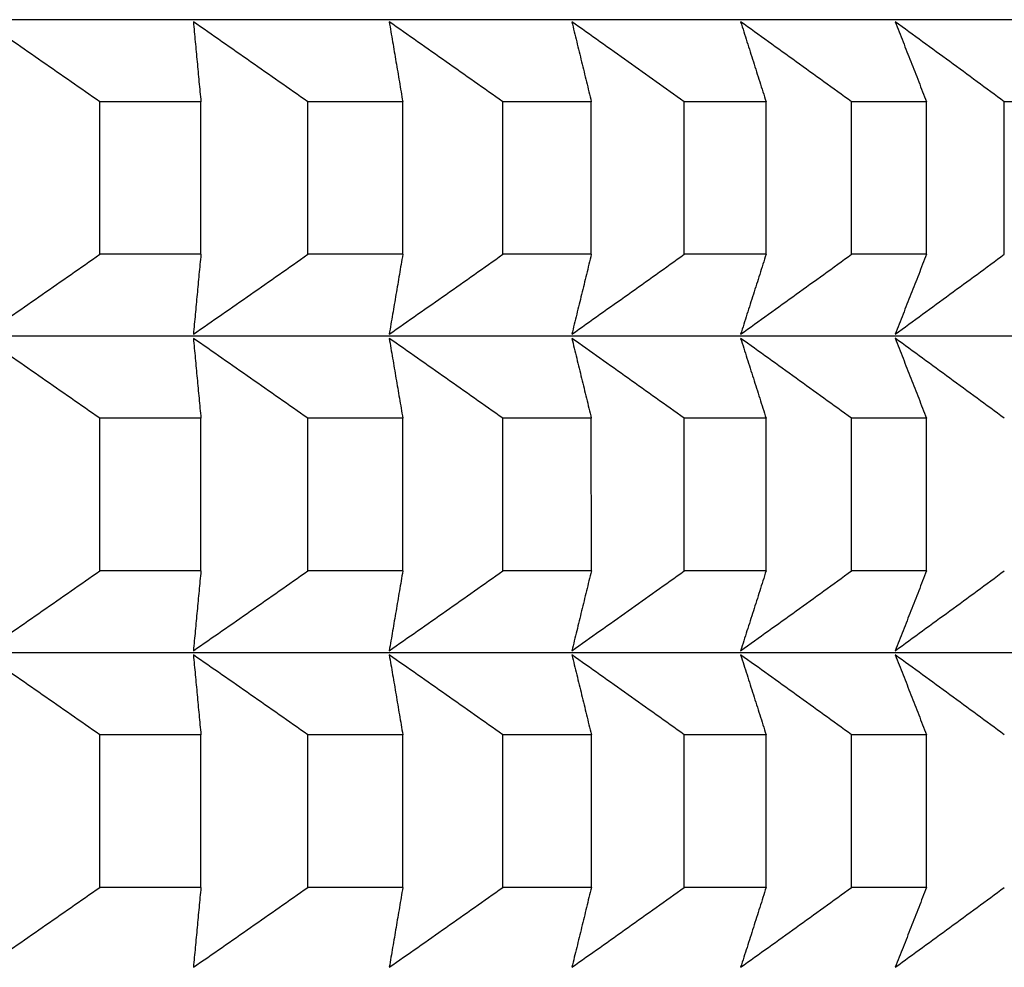
# Model space of a CAD drawing. Units: millimetres. Extents: x 110 to 679, y 71 to 523.
# Drawn here: x 188 to 190, y 228 to 230 of the extents above; entities that cross this region are included whole.
import ezdxf

# ---------------------------------------------------------------- set-up
doc = ezdxf.new("R2010")
doc.units = ezdxf.units.MM

msp = doc.modelspace()

# ---------------------------------------------------------------- linework, layer by layer
at = {"lineweight": 25, "extrusion": (-2.22045e-16, 1, -2.22045e-16)}
for p, q in [((190.9474, 229.7552, 44.3961), (168.2552, 229.754, 44.3961)), ((188.3432, 229.6012, 44.3961), (188.1532, 229.6012, 44.3961)), ((188.1532, 229.3148, 44.3961), (188.1532, 229.6012, 44.3961)), ((188.3432, 229.3148, 44.3961), (188.3432, 229.6012, 44.3961)), ((188.5438, 229.3148, 44.3961), (188.5438, 229.6012, 44.3961)), ((188.7222, 229.6012, 44.3961), (188.5438, 229.6012, 44.3961)), ((188.7223, 229.3148, 44.3961), (188.7222, 229.6012, 44.3961)), ((188.91, 229.3148, 44.3961), (188.91, 229.6012, 44.3961)), ((189.0763, 229.6012, 44.3961), (188.91, 229.6012, 44.3961)), ((189.0763, 229.3148, 44.3961), (189.0763, 229.6012, 44.3961)), ((189.4044, 229.6013, 44.3961), (189.2506, 229.6013, 44.3961)), ((189.2507, 229.3148, 44.3961), (189.2506, 229.6013, 44.3961)), ((189.4044, 229.3148, 44.3961), (189.4044, 229.6013, 44.3961)), ((189.5649, 229.3148, 44.3961), (189.5649, 229.6013, 44.3961)), ((189.7056, 229.6013, 44.3961), (189.5649, 229.6013, 44.3961)), ((189.7057, 229.3148, 44.3961), (189.7056, 229.6013, 44.3961)), ((189.8518, 229.3149, 44.3961), (189.8517, 229.6013, 44.3961)), ((189.9792, 229.6013, 44.3961), (189.8517, 229.6013, 44.3961)), ((188.3432, 229.3148, 44.3961), (188.1532, 229.3148, 44.3961)), ((188.7223, 229.3148, 44.3961), (188.5438, 229.3148, 44.3961)), ((189.0763, 229.3148, 44.3961), (188.91, 229.3148, 44.3961)), ((189.4044, 229.3148, 44.3961), (189.2507, 229.3148, 44.3961)), ((189.7057, 229.3148, 44.3961), (189.5649, 229.3148, 44.3961)), ((190.9475, 229.161, 44.3961), (168.2553, 229.1598, 44.3961)), ((188.1532, 228.7205, 44.3961), (188.1532, 229.007, 44.3961)), ((188.3432, 229.007, 44.3961), (188.1532, 229.007, 44.3961)), ((188.3432, 228.7206, 44.3961), (188.3432, 229.007, 44.3961)), ((188.7223, 229.007, 44.3961), (188.5439, 229.007, 44.3961)), ((188.5439, 228.7206, 44.3961), (188.5439, 229.007, 44.3961)), ((188.7223, 228.7206, 44.3961), (188.7223, 229.007, 44.3961)), ((188.91, 228.7206, 44.3961), (188.91, 229.007, 44.3961)), ((189.0763, 229.007, 44.3961), (188.91, 229.007, 44.3961)), ((189.0764, 228.7206, 44.3961), (189.0763, 229.007, 44.3961)), ((189.2507, 228.7206, 44.3961), (189.2507, 229.007, 44.3961)), ((189.4044, 229.007, 44.3961), (189.2507, 229.007, 44.3961)), ((189.4045, 228.7206, 44.3961), (189.4044, 229.007, 44.3961)), ((189.5649, 228.7206, 44.3961), (189.5649, 229.0071, 44.3961)), ((189.7057, 229.0071, 44.3961), (189.5649, 229.0071, 44.3961)), ((189.7057, 228.7206, 44.3961), (189.7057, 229.0071, 44.3961)), ((188.3432, 228.7206, 44.3961), (188.1532, 228.7205, 44.3961)), ((188.7223, 228.7206, 44.3961), (188.5439, 228.7206, 44.3961)), ((189.0764, 228.7206, 44.3961), (188.91, 228.7206, 44.3961)), ((189.4045, 228.7206, 44.3961), (189.2507, 228.7206, 44.3961)), ((189.7057, 228.7206, 44.3961), (189.5649, 228.7206, 44.3961)), ((190.9475, 228.5668, 44.3961), (168.2553, 228.5656, 44.3961)), ((188.3432, 228.4128, 44.3961), (188.1532, 228.4128, 44.3961)), ((188.1532, 228.1263, 44.3961), (188.1532, 228.4128, 44.3961)), ((188.3432, 228.1263, 44.3961), (188.3432, 228.4128, 44.3961)), ((188.5439, 228.1263, 44.3961), (188.5439, 228.4128, 44.3961)), ((188.7223, 228.4128, 44.3961), (188.5439, 228.4128, 44.3961)), ((188.7223, 228.1264, 44.3961), (188.7223, 228.4128, 44.3961)), ((188.9101, 228.1264, 44.3961), (188.9101, 228.4128, 44.3961)), ((189.0764, 228.4128, 44.3961), (188.9101, 228.4128, 44.3961)), ((189.0764, 228.1264, 44.3961), (189.0764, 228.4128, 44.3961)), ((189.2507, 228.1264, 44.3961), (189.2507, 228.4128, 44.3961)), ((189.4045, 228.4128, 44.3961), (189.2507, 228.4128, 44.3961)), ((189.4045, 228.1264, 44.3961), (189.4045, 228.4128, 44.3961)), ((189.7057, 228.4128, 44.3961), (189.5649, 228.4128, 44.3961)), ((189.5649, 228.1264, 44.3961), (189.5649, 228.4128, 44.3961)), ((189.7057, 228.1264, 44.3961), (189.7057, 228.4128, 44.3961)), ((188.3432, 228.1263, 44.3961), (188.1532, 228.1263, 44.3961)), ((188.7223, 228.1264, 44.3961), (188.5439, 228.1263, 44.3961)), ((189.0764, 228.1264, 44.3961), (188.9101, 228.1264, 44.3961)), ((189.4045, 228.1264, 44.3961), (189.2507, 228.1264, 44.3961)), ((189.7057, 228.1264, 44.3961), (189.5649, 228.1264, 44.3961))]:
    msp.add_line(p, q, dxfattribs=at)
at = {"lineweight": 25}
for points, knots in [([(188.1532, 229.6012, 44.3961), (188.1352, 229.6138, 44.3961), (188.1172, 229.6263, 44.3961), (188.0993, 229.6388, 44.3961), (188.0813, 229.6514, 44.3961), (188.0633, 229.6639, 44.3961), (188.0453, 229.6764, 44.3961), (188.0273, 229.6889, 44.3961), (188.0093, 229.7014, 44.3961), (187.9913, 229.7138, 44.3961), (187.9733, 229.7263, 44.3961), (187.9553, 229.7387, 44.3961), (187.9373, 229.7512, 44.3961)], [0, 0, 0, 0, 0.0658085, 0.0658085, 0.0658085, 0.1316229, 0.1316229, 0.1316229, 0.1974428, 0.1974428, 0.1974428, 0.2632676, 0.2632676, 0.2632676, 0.2632676]), ([(188.5438, 229.6012, 44.3961), (188.526, 229.6138, 44.3961), (188.5081, 229.6263, 44.3961), (188.4902, 229.6388, 44.3961), (188.4723, 229.6514, 44.3961), (188.4544, 229.6639, 44.3961), (188.4365, 229.6764, 44.3961), (188.4186, 229.6889, 44.3961), (188.4007, 229.7014, 44.3961), (188.3828, 229.7138, 44.3961), (188.3649, 229.7263, 44.3961), (188.3469, 229.7388, 44.3961), (188.329, 229.7512, 44.3961)], [0, 0, 0, 0, 0.0658085, 0.0658085, 0.0658085, 0.1316229, 0.1316229, 0.1316229, 0.1974428, 0.1974428, 0.1974428, 0.2632676, 0.2632676, 0.2632676, 0.2632676]), ([(188.329, 229.7512, 44.3961), (188.3302, 229.7388, 44.3961), (188.3313, 229.7263, 44.3961), (188.3325, 229.7138, 44.3961), (188.3337, 229.7014, 44.3961), (188.3349, 229.6889, 44.3961), (188.3361, 229.6764, 44.3961), (188.3373, 229.6639, 44.3961), (188.3384, 229.6514, 44.3961), (188.3396, 229.6388, 44.3961), (188.3408, 229.6263, 44.3961), (188.342, 229.6138, 44.3961), (188.3432, 229.6012, 44.3961)], [0, 0, 0, 0, 0.0658248, 0.0658248, 0.0658248, 0.1316447, 0.1316447, 0.1316447, 0.1974591, 0.1974591, 0.1974591, 0.2632676, 0.2632676, 0.2632676, 0.2632676]), ([(188.91, 229.6012, 44.3961), (188.8923, 229.6138, 44.3961), (188.8745, 229.6263, 44.3961), (188.8568, 229.6389, 44.3961), (188.839, 229.6514, 44.3961), (188.8213, 229.6639, 44.3961), (188.8035, 229.6764, 44.3961), (188.7857, 229.6889, 44.3961), (188.768, 229.7014, 44.3961), (188.7502, 229.7139, 44.3961), (188.7324, 229.7263, 44.3961), (188.7146, 229.7388, 44.3961), (188.6968, 229.7512, 44.3961)], [0, 0, 0, 0, 0.0658085, 0.0658085, 0.0658085, 0.1316229, 0.1316229, 0.1316229, 0.1974428, 0.1974428, 0.1974428, 0.2632676, 0.2632676, 0.2632676, 0.2632676]), ([(188.6968, 229.7512, 44.3961), (188.6989, 229.7388, 44.3961), (188.701, 229.7263, 44.3961), (188.7031, 229.7139, 44.3961), (188.7053, 229.7014, 44.3961), (188.7074, 229.6889, 44.3961), (188.7095, 229.6764, 44.3961), (188.7116, 229.6639, 44.3961), (188.7138, 229.6514, 44.3961), (188.7159, 229.6389, 44.3961), (188.718, 229.6263, 44.3961), (188.7201, 229.6138, 44.3961), (188.7222, 229.6012, 44.3961)], [0, 0, 0, 0, 0.0658248, 0.0658248, 0.0658248, 0.1316447, 0.1316447, 0.1316447, 0.1974591, 0.1974591, 0.1974591, 0.2632676, 0.2632676, 0.2632676, 0.2632676]), ([(189.2506, 229.6013, 44.3961), (189.2331, 229.6138, 44.3961), (189.2156, 229.6264, 44.3961), (189.198, 229.6389, 44.3961), (189.1804, 229.6514, 44.3961), (189.1629, 229.6639, 44.3961), (189.1453, 229.6764, 44.3961), (189.1277, 229.6889, 44.3961), (189.1101, 229.7014, 44.3961), (189.0925, 229.7139, 44.3961), (189.0749, 229.7264, 44.3961), (189.0573, 229.7388, 44.3961), (189.0396, 229.7512, 44.3961)], [0, 0, 0, 0, 0.0658085, 0.0658085, 0.0658085, 0.1316229, 0.1316229, 0.1316229, 0.1974428, 0.1974428, 0.1974428, 0.2632676, 0.2632676, 0.2632676, 0.2632676]), ([(189.0396, 229.7512, 44.3961), (189.0427, 229.7388, 44.3961), (189.0458, 229.7263, 44.3961), (189.0488, 229.7139, 44.3961), (189.0519, 229.7014, 44.3961), (189.0549, 229.6889, 44.3961), (189.058, 229.6764, 44.3961), (189.061, 229.6639, 44.3961), (189.0641, 229.6514, 44.3961), (189.0672, 229.6389, 44.3961), (189.0702, 229.6263, 44.3961), (189.0733, 229.6138, 44.3961), (189.0763, 229.6012, 44.3961)], [0, 0, 0, 0, 0.0658248, 0.0658248, 0.0658248, 0.1316447, 0.1316447, 0.1316447, 0.1974591, 0.1974591, 0.1974591, 0.2632676, 0.2632676, 0.2632676, 0.2632676]), ([(189.5649, 229.6013, 44.3961), (189.5475, 229.6138, 44.3961), (189.5302, 229.6264, 44.3961), (189.5129, 229.6389, 44.3961), (189.4956, 229.6514, 44.3961), (189.4782, 229.6639, 44.3961), (189.4609, 229.6764, 44.3961), (189.4435, 229.6889, 44.3961), (189.4261, 229.7014, 44.3961), (189.4088, 229.7139, 44.3961), (189.3914, 229.7264, 44.3961), (189.374, 229.7388, 44.3961), (189.3566, 229.7513, 44.3961)], [0, 0, 0, 0, 0.0658085, 0.0658085, 0.0658085, 0.1316229, 0.1316229, 0.1316229, 0.1974428, 0.1974428, 0.1974428, 0.2632676, 0.2632676, 0.2632676, 0.2632676]), ([(189.3566, 229.7513, 44.3961), (189.3606, 229.7388, 44.3961), (189.3646, 229.7264, 44.3961), (189.3686, 229.7139, 44.3961), (189.3726, 229.7014, 44.3961), (189.3766, 229.6889, 44.3961), (189.3805, 229.6764, 44.3961), (189.3845, 229.6639, 44.3961), (189.3885, 229.6514, 44.3961), (189.3925, 229.6389, 44.3961), (189.3965, 229.6264, 44.3961), (189.4004, 229.6138, 44.3961), (189.4044, 229.6013, 44.3961)], [0, 0, 0, 0, 0.0658248, 0.0658248, 0.0658248, 0.1316447, 0.1316447, 0.1316447, 0.1974591, 0.1974591, 0.1974591, 0.2632676, 0.2632676, 0.2632676, 0.2632676]), ([(189.8517, 229.6013, 44.3961), (189.8347, 229.6138, 44.3961), (189.8177, 229.6264, 44.3961), (189.8006, 229.6389, 44.3961), (189.7836, 229.6514, 44.3961), (189.7665, 229.664, 44.3961), (189.7494, 229.6765, 44.3961), (189.7324, 229.689, 44.3961), (189.7153, 229.7014, 44.3961), (189.6982, 229.7139, 44.3961), (189.6811, 229.7264, 44.3961), (189.664, 229.7388, 44.3961), (189.6469, 229.7513, 44.3961)], [0, 0, 0, 0, 0.0658085, 0.0658085, 0.0658085, 0.1316229, 0.1316229, 0.1316229, 0.1974428, 0.1974428, 0.1974428, 0.2632676, 0.2632676, 0.2632676, 0.2632676]), ([(189.6469, 229.7513, 44.3961), (189.6518, 229.7388, 44.3961), (189.6567, 229.7264, 44.3961), (189.6616, 229.7139, 44.3961), (189.6665, 229.7014, 44.3961), (189.6714, 229.689, 44.3961), (189.6763, 229.6765, 44.3961), (189.6812, 229.664, 44.3961), (189.6861, 229.6514, 44.3961), (189.691, 229.6389, 44.3961), (189.6959, 229.6264, 44.3961), (189.7008, 229.6138, 44.3961), (189.7056, 229.6013, 44.3961)], [0, 0, 0, 0, 0.0658248, 0.0658248, 0.0658248, 0.1316447, 0.1316447, 0.1316447, 0.1974591, 0.1974591, 0.1974591, 0.2632676, 0.2632676, 0.2632676, 0.2632676]), ([(187.9373, 229.1648, 44.3961), (187.9553, 229.1772, 44.3961), (187.9733, 229.1897, 44.3961), (187.9914, 229.2021, 44.3961), (188.0094, 229.2146, 44.3961), (188.0274, 229.2271, 44.3961), (188.0454, 229.2396, 44.3961), (188.0633, 229.2521, 44.3961), (188.0813, 229.2646, 44.3961), (188.0993, 229.2771, 44.3961), (188.1173, 229.2897, 44.3961), (188.1352, 229.3022, 44.3961), (188.1532, 229.3148, 44.3961)], [0, 0, 0, 0, 0.0658248, 0.0658248, 0.0658248, 0.1316447, 0.1316447, 0.1316447, 0.1974591, 0.1974591, 0.1974591, 0.2632676, 0.2632676, 0.2632676, 0.2632676]), ([(188.329, 229.1648, 44.3961), (188.3469, 229.1772, 44.3961), (188.3649, 229.1897, 44.3961), (188.3828, 229.2021, 44.3961), (188.4007, 229.2146, 44.3961), (188.4187, 229.2271, 44.3961), (188.4366, 229.2396, 44.3961), (188.4545, 229.2521, 44.3961), (188.4724, 229.2646, 44.3961), (188.4902, 229.2772, 44.3961), (188.5081, 229.2897, 44.3961), (188.526, 229.3022, 44.3961), (188.5438, 229.3148, 44.3961)], [0, 0, 0, 0, 0.0658248, 0.0658248, 0.0658248, 0.1316447, 0.1316447, 0.1316447, 0.1974591, 0.1974591, 0.1974591, 0.2632676, 0.2632676, 0.2632676, 0.2632676]), ([(188.3432, 229.3148, 44.3961), (188.342, 229.3022, 44.3961), (188.3408, 229.2897, 44.3961), (188.3396, 229.2771, 44.3961), (188.3385, 229.2646, 44.3961), (188.3373, 229.2521, 44.3961), (188.3361, 229.2396, 44.3961), (188.3349, 229.2271, 44.3961), (188.3337, 229.2146, 44.3961), (188.3326, 229.2021, 44.3961), (188.3314, 229.1897, 44.3961), (188.3302, 229.1772, 44.3961), (188.329, 229.1648, 44.3961)], [0, 0, 0, 0, 0.0658085, 0.0658085, 0.0658085, 0.1316229, 0.1316229, 0.1316229, 0.1974428, 0.1974428, 0.1974428, 0.2632676, 0.2632676, 0.2632676, 0.2632676]), ([(188.6968, 229.1648, 44.3961), (188.7146, 229.1772, 44.3961), (188.7324, 229.1897, 44.3961), (188.7502, 229.2022, 44.3961), (188.768, 229.2146, 44.3961), (188.7858, 229.2271, 44.3961), (188.8035, 229.2396, 44.3961), (188.8213, 229.2521, 44.3961), (188.8391, 229.2646, 44.3961), (188.8568, 229.2772, 44.3961), (188.8746, 229.2897, 44.3961), (188.8923, 229.3022, 44.3961), (188.91, 229.3148, 44.3961)], [0, 0, 0, 0, 0.0658248, 0.0658248, 0.0658248, 0.1316447, 0.1316447, 0.1316447, 0.1974591, 0.1974591, 0.1974591, 0.2632676, 0.2632676, 0.2632676, 0.2632676]), ([(188.7223, 229.3148, 44.3961), (188.7201, 229.3022, 44.3961), (188.718, 229.2897, 44.3961), (188.7159, 229.2772, 44.3961), (188.7138, 229.2646, 44.3961), (188.7117, 229.2521, 44.3961), (188.7095, 229.2396, 44.3961), (188.7074, 229.2271, 44.3961), (188.7053, 229.2146, 44.3961), (188.7032, 229.2022, 44.3961), (188.701, 229.1897, 44.3961), (188.6989, 229.1772, 44.3961), (188.6968, 229.1648, 44.3961)], [0, 0, 0, 0, 0.0658085, 0.0658085, 0.0658085, 0.1316229, 0.1316229, 0.1316229, 0.1974428, 0.1974428, 0.1974428, 0.2632676, 0.2632676, 0.2632676, 0.2632676]), ([(189.0397, 229.1648, 44.3961), (189.0573, 229.1773, 44.3961), (189.0749, 229.1897, 44.3961), (189.0925, 229.2022, 44.3961), (189.1101, 229.2147, 44.3961), (189.1277, 229.2271, 44.3961), (189.1453, 229.2396, 44.3961), (189.1629, 229.2521, 44.3961), (189.1804, 229.2647, 44.3961), (189.198, 229.2772, 44.3961), (189.2156, 229.2897, 44.3961), (189.2331, 229.3023, 44.3961), (189.2507, 229.3148, 44.3961)], [0, 0, 0, 0, 0.0658248, 0.0658248, 0.0658248, 0.1316447, 0.1316447, 0.1316447, 0.1974591, 0.1974591, 0.1974591, 0.2632676, 0.2632676, 0.2632676, 0.2632676]), ([(189.0763, 229.3148, 44.3961), (189.0733, 229.3023, 44.3961), (189.0702, 229.2897, 44.3961), (189.0672, 229.2772, 44.3961), (189.0641, 229.2647, 44.3961), (189.0611, 229.2521, 44.3961), (189.058, 229.2396, 44.3961), (189.055, 229.2271, 44.3961), (189.0519, 229.2147, 44.3961), (189.0488, 229.2022, 44.3961), (189.0458, 229.1897, 44.3961), (189.0427, 229.1773, 44.3961), (189.0397, 229.1648, 44.3961)], [0, 0, 0, 0, 0.0658085, 0.0658085, 0.0658085, 0.1316229, 0.1316229, 0.1316229, 0.1974428, 0.1974428, 0.1974428, 0.2632676, 0.2632676, 0.2632676, 0.2632676]), ([(189.3567, 229.1648, 44.3961), (189.374, 229.1773, 44.3961), (189.3914, 229.1897, 44.3961), (189.4088, 229.2022, 44.3961), (189.4262, 229.2147, 44.3961), (189.4435, 229.2272, 44.3961), (189.4609, 229.2397, 44.3961), (189.4782, 229.2522, 44.3961), (189.4956, 229.2647, 44.3961), (189.5129, 229.2772, 44.3961), (189.5302, 229.2897, 44.3961), (189.5476, 229.3023, 44.3961), (189.5649, 229.3148, 44.3961)], [0, 0, 0, 0, 0.0658248, 0.0658248, 0.0658248, 0.1316447, 0.1316447, 0.1316447, 0.1974591, 0.1974591, 0.1974591, 0.2632676, 0.2632676, 0.2632676, 0.2632676]), ([(189.4044, 229.3148, 44.3961), (189.4005, 229.3023, 44.3961), (189.3965, 229.2897, 44.3961), (189.3925, 229.2772, 44.3961), (189.3885, 229.2647, 44.3961), (189.3846, 229.2522, 44.3961), (189.3806, 229.2397, 44.3961), (189.3766, 229.2272, 44.3961), (189.3726, 229.2147, 44.3961), (189.3686, 229.2022, 44.3961), (189.3646, 229.1897, 44.3961), (189.3606, 229.1773, 44.3961), (189.3567, 229.1648, 44.3961)], [0, 0, 0, 0, 0.0658085, 0.0658085, 0.0658085, 0.1316229, 0.1316229, 0.1316229, 0.1974428, 0.1974428, 0.1974428, 0.2632676, 0.2632676, 0.2632676, 0.2632676]), ([(189.6469, 229.1648, 44.3961), (189.664, 229.1773, 44.3961), (189.6811, 229.1897, 44.3961), (189.6982, 229.2022, 44.3961), (189.7153, 229.2147, 44.3961), (189.7324, 229.2272, 44.3961), (189.7495, 229.2397, 44.3961), (189.7665, 229.2522, 44.3961), (189.7836, 229.2647, 44.3961), (189.8006, 229.2772, 44.3961), (189.8177, 229.2897, 44.3961), (189.8347, 229.3023, 44.3961), (189.8518, 229.3149, 44.3961)], [0, 0, 0, 0, 0.0658248, 0.0658248, 0.0658248, 0.1316447, 0.1316447, 0.1316447, 0.1974591, 0.1974591, 0.1974591, 0.2632676, 0.2632676, 0.2632676, 0.2632676]), ([(189.7057, 229.3148, 44.3961), (189.7008, 229.3023, 44.3961), (189.6959, 229.2897, 44.3961), (189.691, 229.2772, 44.3961), (189.6861, 229.2647, 44.3961), (189.6812, 229.2522, 44.3961), (189.6763, 229.2397, 44.3961), (189.6714, 229.2272, 44.3961), (189.6665, 229.2147, 44.3961), (189.6616, 229.2022, 44.3961), (189.6567, 229.1897, 44.3961), (189.6518, 229.1773, 44.3961), (189.6469, 229.1648, 44.3961)], [0, 0, 0, 0, 0.0658085, 0.0658085, 0.0658085, 0.1316229, 0.1316229, 0.1316229, 0.1974428, 0.1974428, 0.1974428, 0.2632676, 0.2632676, 0.2632676, 0.2632676]), ([(188.1532, 229.007, 44.3961), (188.1352, 229.0195, 44.3961), (188.1173, 229.0321, 44.3961), (188.0993, 229.0446, 44.3961), (188.0813, 229.0571, 44.3961), (188.0634, 229.0697, 44.3961), (188.0454, 229.0822, 44.3961), (188.0274, 229.0947, 44.3961), (188.0094, 229.1071, 44.3961), (187.9914, 229.1196, 44.3961), (187.9733, 229.1321, 44.3961), (187.9553, 229.1445, 44.3961), (187.9373, 229.157, 44.3961)], [0, 0, 0, 0, 0.0658085, 0.0658085, 0.0658085, 0.1316229, 0.1316229, 0.1316229, 0.1974428, 0.1974428, 0.1974428, 0.2632676, 0.2632676, 0.2632676, 0.2632676]), ([(188.5439, 229.007, 44.3961), (188.526, 229.0196, 44.3961), (188.5081, 229.0321, 44.3961), (188.4902, 229.0446, 44.3961), (188.4724, 229.0572, 44.3961), (188.4545, 229.0697, 44.3961), (188.4366, 229.0822, 44.3961), (188.4187, 229.0947, 44.3961), (188.4007, 229.1072, 44.3961), (188.3828, 229.1196, 44.3961), (188.3649, 229.1321, 44.3961), (188.347, 229.1446, 44.3961), (188.329, 229.157, 44.3961)], [0, 0, 0, 0, 0.0658085, 0.0658085, 0.0658085, 0.1316229, 0.1316229, 0.1316229, 0.1974428, 0.1974428, 0.1974428, 0.2632676, 0.2632676, 0.2632676, 0.2632676]), ([(188.329, 229.157, 44.3961), (188.3302, 229.1446, 44.3961), (188.3314, 229.1321, 44.3961), (188.3326, 229.1196, 44.3961), (188.3337, 229.1072, 44.3961), (188.3349, 229.0947, 44.3961), (188.3361, 229.0822, 44.3961), (188.3373, 229.0697, 44.3961), (188.3385, 229.0572, 44.3961), (188.3397, 229.0446, 44.3961), (188.3408, 229.0321, 44.3961), (188.342, 229.0196, 44.3961), (188.3432, 229.007, 44.3961)], [0, 0, 0, 0, 0.0658248, 0.0658248, 0.0658248, 0.1316447, 0.1316447, 0.1316447, 0.1974591, 0.1974591, 0.1974591, 0.2632676, 0.2632676, 0.2632676, 0.2632676]), ([(188.91, 229.007, 44.3961), (188.8923, 229.0196, 44.3961), (188.8746, 229.0321, 44.3961), (188.8568, 229.0446, 44.3961), (188.8391, 229.0572, 44.3961), (188.8213, 229.0697, 44.3961), (188.8035, 229.0822, 44.3961), (188.7858, 229.0947, 44.3961), (188.768, 229.1072, 44.3961), (188.7502, 229.1196, 44.3961), (188.7324, 229.1321, 44.3961), (188.7146, 229.1446, 44.3961), (188.6968, 229.157, 44.3961)], [0, 0, 0, 0, 0.0658085, 0.0658085, 0.0658085, 0.1316229, 0.1316229, 0.1316229, 0.1974428, 0.1974428, 0.1974428, 0.2632676, 0.2632676, 0.2632676, 0.2632676]), ([(188.6968, 229.157, 44.3961), (188.6989, 229.1446, 44.3961), (188.701, 229.1321, 44.3961), (188.7032, 229.1196, 44.3961), (188.7053, 229.1072, 44.3961), (188.7074, 229.0947, 44.3961), (188.7095, 229.0822, 44.3961), (188.7117, 229.0697, 44.3961), (188.7138, 229.0572, 44.3961), (188.7159, 229.0446, 44.3961), (188.718, 229.0321, 44.3961), (188.7202, 229.0196, 44.3961), (188.7223, 229.007, 44.3961)], [0, 0, 0, 0, 0.0658248, 0.0658248, 0.0658248, 0.1316447, 0.1316447, 0.1316447, 0.1974591, 0.1974591, 0.1974591, 0.2632676, 0.2632676, 0.2632676, 0.2632676]), ([(189.2507, 229.007, 44.3961), (189.2331, 229.0196, 44.3961), (189.2156, 229.0321, 44.3961), (189.198, 229.0447, 44.3961), (189.1805, 229.0572, 44.3961), (189.1629, 229.0697, 44.3961), (189.1453, 229.0822, 44.3961), (189.1277, 229.0947, 44.3961), (189.1101, 229.1072, 44.3961), (189.0925, 229.1197, 44.3961), (189.0749, 229.1321, 44.3961), (189.0573, 229.1446, 44.3961), (189.0397, 229.157, 44.3961)], [0, 0, 0, 0, 0.0658085, 0.0658085, 0.0658085, 0.1316229, 0.1316229, 0.1316229, 0.1974428, 0.1974428, 0.1974428, 0.2632676, 0.2632676, 0.2632676, 0.2632676]), ([(189.0397, 229.157, 44.3961), (189.0427, 229.1446, 44.3961), (189.0458, 229.1321, 44.3961), (189.0488, 229.1197, 44.3961), (189.0519, 229.1072, 44.3961), (189.055, 229.0947, 44.3961), (189.058, 229.0822, 44.3961), (189.0611, 229.0697, 44.3961), (189.0641, 229.0572, 44.3961), (189.0672, 229.0447, 44.3961), (189.0702, 229.0321, 44.3961), (189.0733, 229.0196, 44.3961), (189.0763, 229.007, 44.3961)], [0, 0, 0, 0, 0.0658248, 0.0658248, 0.0658248, 0.1316447, 0.1316447, 0.1316447, 0.1974591, 0.1974591, 0.1974591, 0.2632676, 0.2632676, 0.2632676, 0.2632676]), ([(189.5649, 229.0071, 44.3961), (189.5476, 229.0196, 44.3961), (189.5303, 229.0322, 44.3961), (189.5129, 229.0447, 44.3961), (189.4956, 229.0572, 44.3961), (189.4782, 229.0697, 44.3961), (189.4609, 229.0822, 44.3961), (189.4435, 229.0947, 44.3961), (189.4262, 229.1072, 44.3961), (189.4088, 229.1197, 44.3961), (189.3914, 229.1322, 44.3961), (189.374, 229.1446, 44.3961), (189.3567, 229.157, 44.3961)], [0, 0, 0, 0, 0.0658085, 0.0658085, 0.0658085, 0.1316229, 0.1316229, 0.1316229, 0.1974428, 0.1974428, 0.1974428, 0.2632676, 0.2632676, 0.2632676, 0.2632676]), ([(189.3567, 229.157, 44.3961), (189.3606, 229.1446, 44.3961), (189.3646, 229.1321, 44.3961), (189.3686, 229.1197, 44.3961), (189.3726, 229.1072, 44.3961), (189.3766, 229.0947, 44.3961), (189.3806, 229.0822, 44.3961), (189.3846, 229.0697, 44.3961), (189.3885, 229.0572, 44.3961), (189.3925, 229.0447, 44.3961), (189.3965, 229.0321, 44.3961), (189.4005, 229.0196, 44.3961), (189.4044, 229.007, 44.3961)], [0, 0, 0, 0, 0.0658248, 0.0658248, 0.0658248, 0.1316447, 0.1316447, 0.1316447, 0.1974591, 0.1974591, 0.1974591, 0.2632676, 0.2632676, 0.2632676, 0.2632676]), ([(189.8518, 229.0071, 44.3961), (189.8347, 229.0196, 44.3961), (189.8177, 229.0322, 44.3961), (189.8007, 229.0447, 44.3961), (189.7836, 229.0572, 44.3961), (189.7665, 229.0697, 44.3961), (189.7495, 229.0822, 44.3961), (189.7324, 229.0947, 44.3961), (189.7153, 229.1072, 44.3961), (189.6982, 229.1197, 44.3961), (189.6811, 229.1322, 44.3961), (189.664, 229.1446, 44.3961), (189.6469, 229.1571, 44.3961)], [0, 0, 0, 0, 0.0658085, 0.0658085, 0.0658085, 0.1316229, 0.1316229, 0.1316229, 0.1974428, 0.1974428, 0.1974428, 0.2632676, 0.2632676, 0.2632676, 0.2632676]), ([(189.6469, 229.1571, 44.3961), (189.6518, 229.1446, 44.3961), (189.6567, 229.1322, 44.3961), (189.6616, 229.1197, 44.3961), (189.6665, 229.1072, 44.3961), (189.6714, 229.0947, 44.3961), (189.6763, 229.0822, 44.3961), (189.6812, 229.0697, 44.3961), (189.6861, 229.0572, 44.3961), (189.691, 229.0447, 44.3961), (189.6959, 229.0322, 44.3961), (189.7008, 229.0196, 44.3961), (189.7057, 229.0071, 44.3961)], [0, 0, 0, 0, 0.0658248, 0.0658248, 0.0658248, 0.1316447, 0.1316447, 0.1316447, 0.1974591, 0.1974591, 0.1974591, 0.2632676, 0.2632676, 0.2632676, 0.2632676]), ([(187.9373, 228.5705, 44.3961), (187.9554, 228.583, 44.3961), (187.9734, 228.5954, 44.3961), (187.9914, 228.6079, 44.3961), (188.0094, 228.6204, 44.3961), (188.0274, 228.6329, 44.3961), (188.0454, 228.6454, 44.3961), (188.0634, 228.6579, 44.3961), (188.0814, 228.6704, 44.3961), (188.0993, 228.6829, 44.3961), (188.1173, 228.6954, 44.3961), (188.1353, 228.708, 44.3961), (188.1532, 228.7205, 44.3961)], [0, 0, 0, 0, 0.0658248, 0.0658248, 0.0658248, 0.1316447, 0.1316447, 0.1316447, 0.1974591, 0.1974591, 0.1974591, 0.2632676, 0.2632676, 0.2632676, 0.2632676]), ([(188.329, 228.5706, 44.3961), (188.347, 228.583, 44.3961), (188.3649, 228.5955, 44.3961), (188.3828, 228.6079, 44.3961), (188.4008, 228.6204, 44.3961), (188.4187, 228.6329, 44.3961), (188.4366, 228.6454, 44.3961), (188.4545, 228.6579, 44.3961), (188.4724, 228.6704, 44.3961), (188.4903, 228.6829, 44.3961), (188.5081, 228.6955, 44.3961), (188.526, 228.708, 44.3961), (188.5439, 228.7206, 44.3961)], [0, 0, 0, 0, 0.0658248, 0.0658248, 0.0658248, 0.1316447, 0.1316447, 0.1316447, 0.1974591, 0.1974591, 0.1974591, 0.2632676, 0.2632676, 0.2632676, 0.2632676]), ([(188.3432, 228.7206, 44.3961), (188.342, 228.708, 44.3961), (188.3409, 228.6955, 44.3961), (188.3397, 228.6829, 44.3961), (188.3385, 228.6704, 44.3961), (188.3373, 228.6579, 44.3961), (188.3361, 228.6454, 44.3961), (188.3349, 228.6329, 44.3961), (188.3338, 228.6204, 44.3961), (188.3326, 228.6079, 44.3961), (188.3314, 228.5955, 44.3961), (188.3302, 228.583, 44.3961), (188.329, 228.5706, 44.3961)], [0, 0, 0, 0, 0.0658085, 0.0658085, 0.0658085, 0.1316229, 0.1316229, 0.1316229, 0.1974428, 0.1974428, 0.1974428, 0.2632676, 0.2632676, 0.2632676, 0.2632676]), ([(188.6968, 228.5706, 44.3961), (188.7146, 228.583, 44.3961), (188.7324, 228.5955, 44.3961), (188.7502, 228.6079, 44.3961), (188.768, 228.6204, 44.3961), (188.7858, 228.6329, 44.3961), (188.8036, 228.6454, 44.3961), (188.8213, 228.6579, 44.3961), (188.8391, 228.6704, 44.3961), (188.8568, 228.683, 44.3961), (188.8746, 228.6955, 44.3961), (188.8923, 228.708, 44.3961), (188.91, 228.7206, 44.3961)], [0, 0, 0, 0, 0.0658248, 0.0658248, 0.0658248, 0.1316447, 0.1316447, 0.1316447, 0.1974591, 0.1974591, 0.1974591, 0.2632676, 0.2632676, 0.2632676, 0.2632676]), ([(188.7223, 228.7206, 44.3961), (188.7202, 228.708, 44.3961), (188.7181, 228.6955, 44.3961), (188.7159, 228.6829, 44.3961), (188.7138, 228.6704, 44.3961), (188.7117, 228.6579, 44.3961), (188.7096, 228.6454, 44.3961), (188.7074, 228.6329, 44.3961), (188.7053, 228.6204, 44.3961), (188.7032, 228.6079, 44.3961), (188.7011, 228.5955, 44.3961), (188.699, 228.583, 44.3961), (188.6968, 228.5706, 44.3961)], [0, 0, 0, 0, 0.0658085, 0.0658085, 0.0658085, 0.1316229, 0.1316229, 0.1316229, 0.1974428, 0.1974428, 0.1974428, 0.2632676, 0.2632676, 0.2632676, 0.2632676]), ([(189.0397, 228.5706, 44.3961), (189.0573, 228.583, 44.3961), (189.0749, 228.5955, 44.3961), (189.0925, 228.608, 44.3961), (189.1101, 228.6204, 44.3961), (189.1277, 228.6329, 44.3961), (189.1453, 228.6454, 44.3961), (189.1629, 228.6579, 44.3961), (189.1805, 228.6704, 44.3961), (189.198, 228.683, 44.3961), (189.2156, 228.6955, 44.3961), (189.2332, 228.708, 44.3961), (189.2507, 228.7206, 44.3961)], [0, 0, 0, 0, 0.0658248, 0.0658248, 0.0658248, 0.1316447, 0.1316447, 0.1316447, 0.1974591, 0.1974591, 0.1974591, 0.2632676, 0.2632676, 0.2632676, 0.2632676]), ([(189.0764, 228.7206, 44.3961), (189.0733, 228.708, 44.3961), (189.0703, 228.6955, 44.3961), (189.0672, 228.683, 44.3961), (189.0642, 228.6704, 44.3961), (189.0611, 228.6579, 44.3961), (189.058, 228.6454, 44.3961), (189.055, 228.6329, 44.3961), (189.0519, 228.6204, 44.3961), (189.0489, 228.608, 44.3961), (189.0458, 228.5955, 44.3961), (189.0428, 228.583, 44.3961), (189.0397, 228.5706, 44.3961)], [0, 0, 0, 0, 0.0658085, 0.0658085, 0.0658085, 0.1316229, 0.1316229, 0.1316229, 0.1974428, 0.1974428, 0.1974428, 0.2632676, 0.2632676, 0.2632676, 0.2632676]), ([(189.3567, 228.5706, 44.3961), (189.3741, 228.5831, 44.3961), (189.3915, 228.5955, 44.3961), (189.4088, 228.608, 44.3961), (189.4262, 228.6205, 44.3961), (189.4436, 228.6329, 44.3961), (189.4609, 228.6454, 44.3961), (189.4783, 228.6579, 44.3961), (189.4956, 228.6705, 44.3961), (189.5129, 228.683, 44.3961), (189.5303, 228.6955, 44.3961), (189.5476, 228.7081, 44.3961), (189.5649, 228.7206, 44.3961)], [0, 0, 0, 0, 0.0658248, 0.0658248, 0.0658248, 0.1316447, 0.1316447, 0.1316447, 0.1974591, 0.1974591, 0.1974591, 0.2632676, 0.2632676, 0.2632676, 0.2632676]), ([(189.4045, 228.7206, 44.3961), (189.4005, 228.7081, 44.3961), (189.3965, 228.6955, 44.3961), (189.3925, 228.683, 44.3961), (189.3886, 228.6705, 44.3961), (189.3846, 228.6579, 44.3961), (189.3806, 228.6454, 44.3961), (189.3766, 228.6329, 44.3961), (189.3726, 228.6204, 44.3961), (189.3686, 228.608, 44.3961), (189.3647, 228.5955, 44.3961), (189.3607, 228.5831, 44.3961), (189.3567, 228.5706, 44.3961)], [0, 0, 0, 0, 0.0658085, 0.0658085, 0.0658085, 0.1316229, 0.1316229, 0.1316229, 0.1974428, 0.1974428, 0.1974428, 0.2632676, 0.2632676, 0.2632676, 0.2632676]), ([(189.6469, 228.5706, 44.3961), (189.6641, 228.5831, 44.3961), (189.6812, 228.5955, 44.3961), (189.6982, 228.608, 44.3961), (189.7153, 228.6205, 44.3961), (189.7324, 228.633, 44.3961), (189.7495, 228.6455, 44.3961), (189.7666, 228.658, 44.3961), (189.7836, 228.6705, 44.3961), (189.8007, 228.683, 44.3961), (189.8177, 228.6955, 44.3961), (189.8348, 228.7081, 44.3961), (189.8518, 228.7206, 44.3961)], [0, 0, 0, 0, 0.0658248, 0.0658248, 0.0658248, 0.1316447, 0.1316447, 0.1316447, 0.1974591, 0.1974591, 0.1974591, 0.2632676, 0.2632676, 0.2632676, 0.2632676]), ([(189.7057, 228.7206, 44.3961), (189.7008, 228.7081, 44.3961), (189.6959, 228.6955, 44.3961), (189.691, 228.683, 44.3961), (189.6861, 228.6705, 44.3961), (189.6812, 228.658, 44.3961), (189.6764, 228.6455, 44.3961), (189.6715, 228.633, 44.3961), (189.6666, 228.6205, 44.3961), (189.6617, 228.608, 44.3961), (189.6568, 228.5955, 44.3961), (189.6518, 228.5831, 44.3961), (189.6469, 228.5706, 44.3961)], [0, 0, 0, 0, 0.0658085, 0.0658085, 0.0658085, 0.1316229, 0.1316229, 0.1316229, 0.1974428, 0.1974428, 0.1974428, 0.2632676, 0.2632676, 0.2632676, 0.2632676]), ([(188.1532, 228.4128, 44.3961), (188.1353, 228.4253, 44.3961), (188.1173, 228.4379, 44.3961), (188.0993, 228.4504, 44.3961), (188.0814, 228.4629, 44.3961), (188.0634, 228.4754, 44.3961), (188.0454, 228.4879, 44.3961), (188.0274, 228.5004, 44.3961), (188.0094, 228.5129, 44.3961), (187.9914, 228.5254, 44.3961), (187.9734, 228.5379, 44.3961), (187.9554, 228.5503, 44.3961), (187.9373, 228.5628, 44.3961)], [0, 0, 0, 0, 0.0658085, 0.0658085, 0.0658085, 0.1316229, 0.1316229, 0.1316229, 0.1974428, 0.1974428, 0.1974428, 0.2632676, 0.2632676, 0.2632676, 0.2632676]), ([(188.5439, 228.4128, 44.3961), (188.526, 228.4253, 44.3961), (188.5082, 228.4379, 44.3961), (188.4903, 228.4504, 44.3961), (188.4724, 228.4629, 44.3961), (188.4545, 228.4755, 44.3961), (188.4366, 228.488, 44.3961), (188.4187, 228.5005, 44.3961), (188.4008, 228.5129, 44.3961), (188.3828, 228.5254, 44.3961), (188.3649, 228.5379, 44.3961), (188.347, 228.5503, 44.3961), (188.329, 228.5628, 44.3961)], [0, 0, 0, 0, 0.0658085, 0.0658085, 0.0658085, 0.1316229, 0.1316229, 0.1316229, 0.1974428, 0.1974428, 0.1974428, 0.2632676, 0.2632676, 0.2632676, 0.2632676]), ([(188.329, 228.5628, 44.3961), (188.3302, 228.5503, 44.3961), (188.3314, 228.5379, 44.3961), (188.3326, 228.5254, 44.3961), (188.3338, 228.5129, 44.3961), (188.335, 228.5004, 44.3961), (188.3361, 228.4879, 44.3961), (188.3373, 228.4754, 44.3961), (188.3385, 228.4629, 44.3961), (188.3397, 228.4504, 44.3961), (188.3409, 228.4379, 44.3961), (188.342, 228.4253, 44.3961), (188.3432, 228.4128, 44.3961)], [0, 0, 0, 0, 0.0658248, 0.0658248, 0.0658248, 0.1316447, 0.1316447, 0.1316447, 0.1974591, 0.1974591, 0.1974591, 0.2632676, 0.2632676, 0.2632676, 0.2632676]), ([(188.9101, 228.4128, 44.3961), (188.8923, 228.4254, 44.3961), (188.8746, 228.4379, 44.3961), (188.8568, 228.4504, 44.3961), (188.8391, 228.463, 44.3961), (188.8213, 228.4755, 44.3961), (188.8036, 228.488, 44.3961), (188.7858, 228.5005, 44.3961), (188.768, 228.513, 44.3961), (188.7502, 228.5254, 44.3961), (188.7324, 228.5379, 44.3961), (188.7146, 228.5504, 44.3961), (188.6968, 228.5628, 44.3961)], [0, 0, 0, 0, 0.0658085, 0.0658085, 0.0658085, 0.1316229, 0.1316229, 0.1316229, 0.1974428, 0.1974428, 0.1974428, 0.2632676, 0.2632676, 0.2632676, 0.2632676]), ([(188.6968, 228.5628, 44.3961), (188.699, 228.5504, 44.3961), (188.7011, 228.5379, 44.3961), (188.7032, 228.5254, 44.3961), (188.7053, 228.513, 44.3961), (188.7075, 228.5005, 44.3961), (188.7096, 228.488, 44.3961), (188.7117, 228.4755, 44.3961), (188.7138, 228.463, 44.3961), (188.7159, 228.4504, 44.3961), (188.7181, 228.4379, 44.3961), (188.7202, 228.4254, 44.3961), (188.7223, 228.4128, 44.3961)], [0, 0, 0, 0, 0.0658248, 0.0658248, 0.0658248, 0.1316447, 0.1316447, 0.1316447, 0.1974591, 0.1974591, 0.1974591, 0.2632676, 0.2632676, 0.2632676, 0.2632676]), ([(189.2507, 228.4128, 44.3961), (189.2332, 228.4254, 44.3961), (189.2156, 228.4379, 44.3961), (189.1981, 228.4505, 44.3961), (189.1805, 228.463, 44.3961), (189.1629, 228.4755, 44.3961), (189.1453, 228.488, 44.3961), (189.1277, 228.5005, 44.3961), (189.1101, 228.513, 44.3961), (189.0925, 228.5254, 44.3961), (189.0749, 228.5379, 44.3961), (189.0573, 228.5504, 44.3961), (189.0397, 228.5628, 44.3961)], [0, 0, 0, 0, 0.0658085, 0.0658085, 0.0658085, 0.1316229, 0.1316229, 0.1316229, 0.1974428, 0.1974428, 0.1974428, 0.2632676, 0.2632676, 0.2632676, 0.2632676]), ([(189.0397, 228.5628, 44.3961), (189.0428, 228.5504, 44.3961), (189.0458, 228.5379, 44.3961), (189.0489, 228.5254, 44.3961), (189.0519, 228.513, 44.3961), (189.055, 228.5005, 44.3961), (189.0581, 228.488, 44.3961), (189.0611, 228.4755, 44.3961), (189.0642, 228.463, 44.3961), (189.0672, 228.4504, 44.3961), (189.0703, 228.4379, 44.3961), (189.0733, 228.4254, 44.3961), (189.0764, 228.4128, 44.3961)], [0, 0, 0, 0, 0.0658248, 0.0658248, 0.0658248, 0.1316447, 0.1316447, 0.1316447, 0.1974591, 0.1974591, 0.1974591, 0.2632676, 0.2632676, 0.2632676, 0.2632676]), ([(189.5649, 228.4128, 44.3961), (189.5476, 228.4254, 44.3961), (189.5303, 228.4379, 44.3961), (189.513, 228.4505, 44.3961), (189.4956, 228.463, 44.3961), (189.4783, 228.4755, 44.3961), (189.4609, 228.488, 44.3961), (189.4436, 228.5005, 44.3961), (189.4262, 228.513, 44.3961), (189.4088, 228.5255, 44.3961), (189.3915, 228.5379, 44.3961), (189.3741, 228.5504, 44.3961), (189.3567, 228.5628, 44.3961)], [0, 0, 0, 0, 0.0658085, 0.0658085, 0.0658085, 0.1316229, 0.1316229, 0.1316229, 0.1974428, 0.1974428, 0.1974428, 0.2632676, 0.2632676, 0.2632676, 0.2632676]), ([(189.3567, 228.5628, 44.3961), (189.3607, 228.5504, 44.3961), (189.3647, 228.5379, 44.3961), (189.3687, 228.5255, 44.3961), (189.3726, 228.513, 44.3961), (189.3766, 228.5005, 44.3961), (189.3806, 228.488, 44.3961), (189.3846, 228.4755, 44.3961), (189.3886, 228.463, 44.3961), (189.3926, 228.4505, 44.3961), (189.3965, 228.4379, 44.3961), (189.4005, 228.4254, 44.3961), (189.4045, 228.4128, 44.3961)], [0, 0, 0, 0, 0.0658248, 0.0658248, 0.0658248, 0.1316447, 0.1316447, 0.1316447, 0.1974591, 0.1974591, 0.1974591, 0.2632676, 0.2632676, 0.2632676, 0.2632676]), ([(189.8518, 228.4129, 44.3961), (189.8348, 228.4254, 44.3961), (189.8177, 228.438, 44.3961), (189.8007, 228.4505, 44.3961), (189.7836, 228.463, 44.3961), (189.7666, 228.4755, 44.3961), (189.7495, 228.488, 44.3961), (189.7324, 228.5005, 44.3961), (189.7153, 228.513, 44.3961), (189.6983, 228.5255, 44.3961), (189.6812, 228.5379, 44.3961), (189.6641, 228.5504, 44.3961), (189.6469, 228.5628, 44.3961)], [0, 0, 0, 0, 0.0658085, 0.0658085, 0.0658085, 0.1316229, 0.1316229, 0.1316229, 0.1974428, 0.1974428, 0.1974428, 0.2632676, 0.2632676, 0.2632676, 0.2632676]), ([(189.6469, 228.5628, 44.3961), (189.6518, 228.5504, 44.3961), (189.6568, 228.5379, 44.3961), (189.6617, 228.5255, 44.3961), (189.6666, 228.513, 44.3961), (189.6715, 228.5005, 44.3961), (189.6764, 228.488, 44.3961), (189.6813, 228.4755, 44.3961), (189.6862, 228.463, 44.3961), (189.691, 228.4505, 44.3961), (189.6959, 228.4379, 44.3961), (189.7008, 228.4254, 44.3961), (189.7057, 228.4128, 44.3961)], [0, 0, 0, 0, 0.0658248, 0.0658248, 0.0658248, 0.1316447, 0.1316447, 0.1316447, 0.1974591, 0.1974591, 0.1974591, 0.2632676, 0.2632676, 0.2632676, 0.2632676]), ([(187.9373, 227.9763, 44.3961), (187.9554, 227.9888, 44.3961), (187.9734, 228.0012, 44.3961), (187.9914, 228.0137, 44.3961), (188.0094, 228.0262, 44.3961), (188.0274, 228.0386, 44.3961), (188.0454, 228.0511, 44.3961), (188.0634, 228.0637, 44.3961), (188.0814, 228.0762, 44.3961), (188.0994, 228.0887, 44.3961), (188.1173, 228.1012, 44.3961), (188.1353, 228.1138, 44.3961), (188.1532, 228.1263, 44.3961)], [0, 0, 0, 0, 0.0658248, 0.0658248, 0.0658248, 0.1316447, 0.1316447, 0.1316447, 0.1974591, 0.1974591, 0.1974591, 0.2632676, 0.2632676, 0.2632676, 0.2632676]), ([(188.3291, 227.9763, 44.3961), (188.347, 227.9888, 44.3961), (188.3649, 228.0012, 44.3961), (188.3829, 228.0137, 44.3961), (188.4008, 228.0262, 44.3961), (188.4187, 228.0387, 44.3961), (188.4366, 228.0512, 44.3961), (188.4545, 228.0637, 44.3961), (188.4724, 228.0762, 44.3961), (188.4903, 228.0887, 44.3961), (188.5082, 228.1012, 44.3961), (188.526, 228.1138, 44.3961), (188.5439, 228.1263, 44.3961)], [0, 0, 0, 0, 0.0658248, 0.0658248, 0.0658248, 0.1316447, 0.1316447, 0.1316447, 0.1974591, 0.1974591, 0.1974591, 0.2632676, 0.2632676, 0.2632676, 0.2632676]), ([(188.3432, 228.1263, 44.3961), (188.3421, 228.1138, 44.3961), (188.3409, 228.1012, 44.3961), (188.3397, 228.0887, 44.3961), (188.3385, 228.0762, 44.3961), (188.3373, 228.0637, 44.3961), (188.3362, 228.0512, 44.3961), (188.335, 228.0387, 44.3961), (188.3338, 228.0262, 44.3961), (188.3326, 228.0137, 44.3961), (188.3314, 228.0012, 44.3961), (188.3302, 227.9888, 44.3961), (188.3291, 227.9763, 44.3961)], [0, 0, 0, 0, 0.0658085, 0.0658085, 0.0658085, 0.1316229, 0.1316229, 0.1316229, 0.1974428, 0.1974428, 0.1974428, 0.2632676, 0.2632676, 0.2632676, 0.2632676]), ([(188.6969, 227.9764, 44.3961), (188.7147, 227.9888, 44.3961), (188.7325, 228.0013, 44.3961), (188.7503, 228.0137, 44.3961), (188.768, 228.0262, 44.3961), (188.7858, 228.0387, 44.3961), (188.8036, 228.0512, 44.3961), (188.8214, 228.0637, 44.3961), (188.8391, 228.0762, 44.3961), (188.8569, 228.0887, 44.3961), (188.8746, 228.1013, 44.3961), (188.8923, 228.1138, 44.3961), (188.9101, 228.1264, 44.3961)], [0, 0, 0, 0, 0.0658248, 0.0658248, 0.0658248, 0.1316447, 0.1316447, 0.1316447, 0.1974591, 0.1974591, 0.1974591, 0.2632676, 0.2632676, 0.2632676, 0.2632676]), ([(188.7223, 228.1264, 44.3961), (188.7202, 228.1138, 44.3961), (188.7181, 228.1013, 44.3961), (188.716, 228.0887, 44.3961), (188.7138, 228.0762, 44.3961), (188.7117, 228.0637, 44.3961), (188.7096, 228.0512, 44.3961), (188.7075, 228.0387, 44.3961), (188.7054, 228.0262, 44.3961), (188.7032, 228.0137, 44.3961), (188.7011, 228.0013, 44.3961), (188.699, 227.9888, 44.3961), (188.6969, 227.9764, 44.3961)], [0, 0, 0, 0, 0.0658085, 0.0658085, 0.0658085, 0.1316229, 0.1316229, 0.1316229, 0.1974428, 0.1974428, 0.1974428, 0.2632676, 0.2632676, 0.2632676, 0.2632676]), ([(189.0397, 227.9764, 44.3961), (189.0573, 227.9888, 44.3961), (189.075, 228.0013, 44.3961), (189.0926, 228.0137, 44.3961), (189.1102, 228.0262, 44.3961), (189.1278, 228.0387, 44.3961), (189.1454, 228.0512, 44.3961), (189.1629, 228.0637, 44.3961), (189.1805, 228.0762, 44.3961), (189.1981, 228.0888, 44.3961), (189.2156, 228.1013, 44.3961), (189.2332, 228.1138, 44.3961), (189.2507, 228.1264, 44.3961)], [0, 0, 0, 0, 0.0658248, 0.0658248, 0.0658248, 0.1316447, 0.1316447, 0.1316447, 0.1974591, 0.1974591, 0.1974591, 0.2632676, 0.2632676, 0.2632676, 0.2632676]), ([(189.0764, 228.1264, 44.3961), (189.0733, 228.1138, 44.3961), (189.0703, 228.1013, 44.3961), (189.0672, 228.0887, 44.3961), (189.0642, 228.0762, 44.3961), (189.0611, 228.0637, 44.3961), (189.0581, 228.0512, 44.3961), (189.055, 228.0387, 44.3961), (189.052, 228.0262, 44.3961), (189.0489, 228.0137, 44.3961), (189.0458, 228.0013, 44.3961), (189.0428, 227.9888, 44.3961), (189.0397, 227.9764, 44.3961)], [0, 0, 0, 0, 0.0658085, 0.0658085, 0.0658085, 0.1316229, 0.1316229, 0.1316229, 0.1974428, 0.1974428, 0.1974428, 0.2632676, 0.2632676, 0.2632676, 0.2632676]), ([(189.3567, 227.9764, 44.3961), (189.3741, 227.9888, 44.3961), (189.3915, 228.0013, 44.3961), (189.4089, 228.0138, 44.3961), (189.4262, 228.0262, 44.3961), (189.4436, 228.0387, 44.3961), (189.4609, 228.0512, 44.3961), (189.4783, 228.0637, 44.3961), (189.4956, 228.0762, 44.3961), (189.513, 228.0888, 44.3961), (189.5303, 228.1013, 44.3961), (189.5476, 228.1138, 44.3961), (189.5649, 228.1264, 44.3961)], [0, 0, 0, 0, 0.0658248, 0.0658248, 0.0658248, 0.1316447, 0.1316447, 0.1316447, 0.1974591, 0.1974591, 0.1974591, 0.2632676, 0.2632676, 0.2632676, 0.2632676]), ([(189.4045, 228.1264, 44.3961), (189.4005, 228.1138, 44.3961), (189.3965, 228.1013, 44.3961), (189.3926, 228.0888, 44.3961), (189.3886, 228.0762, 44.3961), (189.3846, 228.0637, 44.3961), (189.3806, 228.0512, 44.3961), (189.3767, 228.0387, 44.3961), (189.3727, 228.0262, 44.3961), (189.3687, 228.0138, 44.3961), (189.3647, 228.0013, 44.3961), (189.3607, 227.9888, 44.3961), (189.3567, 227.9764, 44.3961)], [0, 0, 0, 0, 0.0658085, 0.0658085, 0.0658085, 0.1316229, 0.1316229, 0.1316229, 0.1974428, 0.1974428, 0.1974428, 0.2632676, 0.2632676, 0.2632676, 0.2632676]), ([(189.647, 227.9764, 44.3961), (189.6641, 227.9888, 44.3961), (189.6812, 228.0013, 44.3961), (189.6983, 228.0138, 44.3961), (189.7154, 228.0263, 44.3961), (189.7325, 228.0387, 44.3961), (189.7495, 228.0512, 44.3961), (189.7666, 228.0637, 44.3961), (189.7837, 228.0763, 44.3961), (189.8007, 228.0888, 44.3961), (189.8178, 228.1013, 44.3961), (189.8348, 228.1139, 44.3961), (189.8518, 228.1264, 44.3961)], [0, 0, 0, 0, 0.0658248, 0.0658248, 0.0658248, 0.1316447, 0.1316447, 0.1316447, 0.1974591, 0.1974591, 0.1974591, 0.2632676, 0.2632676, 0.2632676, 0.2632676]), ([(189.7057, 228.1264, 44.3961), (189.7008, 228.1139, 44.3961), (189.696, 228.1013, 44.3961), (189.6911, 228.0888, 44.3961), (189.6862, 228.0763, 44.3961), (189.6813, 228.0637, 44.3961), (189.6764, 228.0512, 44.3961), (189.6715, 228.0387, 44.3961), (189.6666, 228.0262, 44.3961), (189.6617, 228.0138, 44.3961), (189.6568, 228.0013, 44.3961), (189.6519, 227.9888, 44.3961), (189.647, 227.9764, 44.3961)], [0, 0, 0, 0, 0.0658085, 0.0658085, 0.0658085, 0.1316229, 0.1316229, 0.1316229, 0.1974428, 0.1974428, 0.1974428, 0.2632676, 0.2632676, 0.2632676, 0.2632676])]:
    msp.add_open_spline(points, degree=3, knots=knots, dxfattribs=at)

doc.saveas('drawing.dxf')
